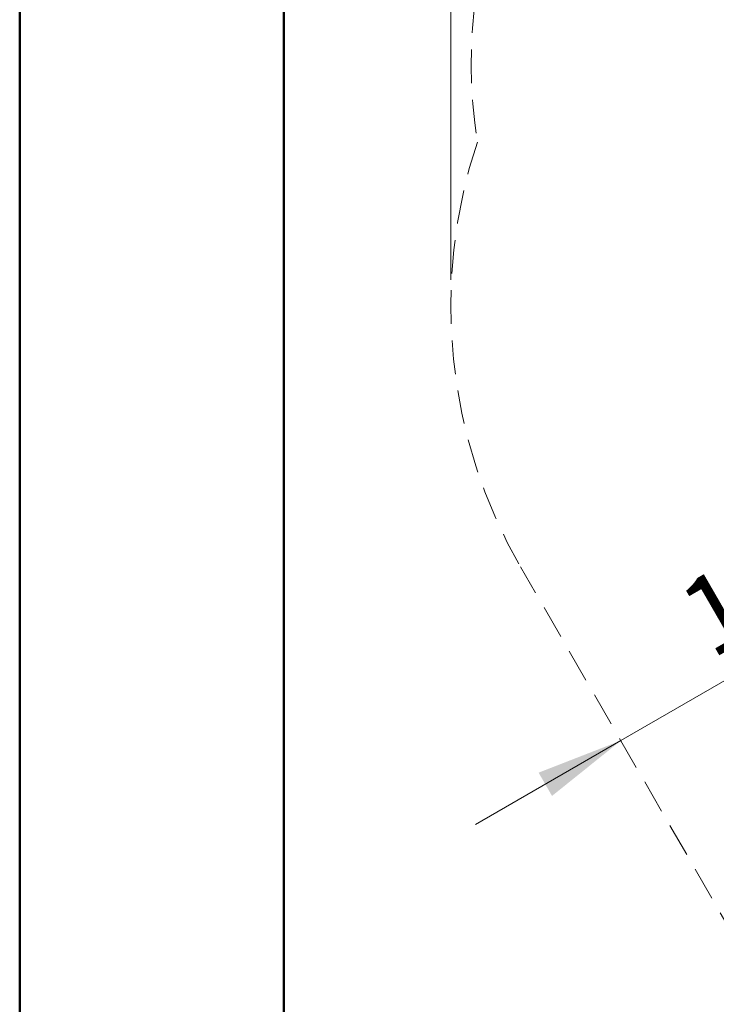
# Model space of a CAD drawing. Units: millimetres. Extents: x 0 to 212, y 0 to 297.
# Drawn here: x 0 to 26, y 225 to 263 of the extents above; entities that cross this region are included whole.
import ezdxf

# ---------------------------------------------------------------- set-up
doc = ezdxf.new("R2010")
doc.units = ezdxf.units.MM
doc.linetypes.add('HIDDEN', pattern=[1.905, 1.27, -0.635])
doc.styles.add('SLDTEXTSTYLE1', font='FONT - TRUETYPE - HUMANIST 777 LIGHT BT.TTF')
doc.dimstyles.new('SLDDIMSTYLE0', dxfattribs={"dimtxt": 2.95, "dimasz": 3.302, "dimexe": 0, "dimexo": 0.0625, "dimgap": 0.7375, "dimtad": 1, "dimdec": 0, "dimlfac": 100, "dimrnd": 1e-09, "dimzin": 12, "dimdsep": 46, "dimtxsty": 'SLDTEXTSTYLE1', "dimsah": 1, "dimcen": 0.09, "dimadec": 0, "dimazin": 3, "dimtfac": 1, "dimtdec": 0, "dimtofl": 0, "dimtmove": 0, "dimatfit": 3, "dimfxl": 1, "dimfrac": 2, "dimtolj": 1, "dimtzin": 12, "dimarcsym": 0})
doc.dimstyles.new('SLDDIMSTYLE2', dxfattribs={"dimtxt": 2.95, "dimasz": 3.302, "dimexe": 0, "dimexo": 0.0625, "dimgap": 0.7375, "dimtad": 1, "dimlfac": 100, "dimrnd": 1e-09, "dimzin": 12, "dimdsep": 46, "dimtxsty": 'SLDTEXTSTYLE1', "dimsah": 1, "dimcen": 0.09, "dimadec": 0, "dimazin": 3, "dimtfac": 1, "dimtmove": 0, "dimatfit": 0, "dimfxl": 1, "dimfrac": 2, "dimtolj": 1, "dimtzin": 12, "dimarcsym": 0})

# ---------------------------------------------------------------- blocks, each defined once
blk = doc.blocks.new('_D_19')
at = {"color": 7, "linetype": 'Continuous', "lineweight": 18}
for p, q in [((38.416, 244.263), (43.915, 247.438)), ((38.12, 244.774), (39.416, 242.531)), ((38.416, 244.263), (22.827, 235.263)), ((22.827, 235.263), (17.328, 232.088))]:
    blk.add_line(p, q, dxfattribs=at)
for points in [[(38.416, 244.263), (41.529, 245.474), (41.021, 246.354)], [(22.827, 235.263), (19.714, 234.052), (20.222, 233.172)]]:
    blk.add_solid(points, dxfattribs=at)
at = {"color": 7, "linetype": 'Continuous', "lineweight": 18, "insert": (24.77, 240.868), "char_height": 2.95, "attachment_point": 1, "rotation": 30, "style": 'SLDTEXTSTYLE1'}
blk.add_mtext('1800', dxfattribs=at)
blk = doc.blocks.new('_D_23')
at = {"color": 7, "linetype": 'Continuous', "lineweight": 18}
for p, q in [((16.391, 252.692), (16.391, 287.471)), ((121.811, 251.59), (121.811, 287.471)), ((16.391, 285.471), (121.811, 285.471))]:
    blk.add_line(p, q, dxfattribs=at)
for points in [[(16.391, 285.471), (19.693, 284.963), (19.693, 285.979)], [(121.811, 285.471), (118.509, 285.979), (118.509, 284.963)]]:
    blk.add_solid(points, dxfattribs=at)
at = {"color": 7, "linetype": 'Continuous', "lineweight": 18, "insert": (68.54, 289.354), "char_height": 2.95, "attachment_point": 1, "style": 'SLDTEXTSTYLE1'}
blk.add_mtext('10542', dxfattribs=at)

msp = doc.modelspace()

# ---------------------------------------------------------------- linework, layer by layer
at = {"color": 7, "linetype": 'Continuous', "lineweight": 50, "true_color": 0xffffff}
for p, q in [((0.07884, 0.21001), (0.07884, 297.21001)), ((10.07884, 5.21001), (10.07884, 292.21001))]:
    msp.add_line(p, q, dxfattribs=at)
at = {"color": 7, "linetype": 'HIDDEN', "lineweight": 18, "true_color": 0xffffff}
msp.add_line((31.03171, 221.05188), (19.03171, 241.83649), dxfattribs=at)
for centre, radius, start, end in [((36.00242, 260.87214), 18.8415, 50.940229, 189.059771), ((36.10155, 251.69177), 19.71056, 161.624864, 210)]:
    msp.add_arc(centre, radius, start, end, dxfattribs=at)

# ---------------------------------------------------------------- dimensions: what is measured, and where the dimension line sits
at = {"color": 7, "linetype": 'Continuous', "lineweight": 18}
for base, p1, p2, angle, dimstyle, picture, middle in [((121.81084, 285.47107), (16.39099, 251.69177), (121.81084, 250.59045), 0, 'SLDDIMSTYLE0', '_D_23', (73.97926, 285.47107)), ((22.82714, 235.26261), (37.62016, 245.64034), (19.03171, 241.83649), 30, 'SLDDIMSTYLE2', '_D_19', (30.47955, 239.68074))]:
    dim = msp.add_linear_dim(base=base, p1=p1, p2=p2, angle=angle, dimstyle=dimstyle, dxfattribs=at)
    dim.commit()
    dim.dimension.update_dxf_attribs({"geometry": picture, "text_midpoint": middle, "dimtype": 160})

doc.saveas('drawing.dxf')
